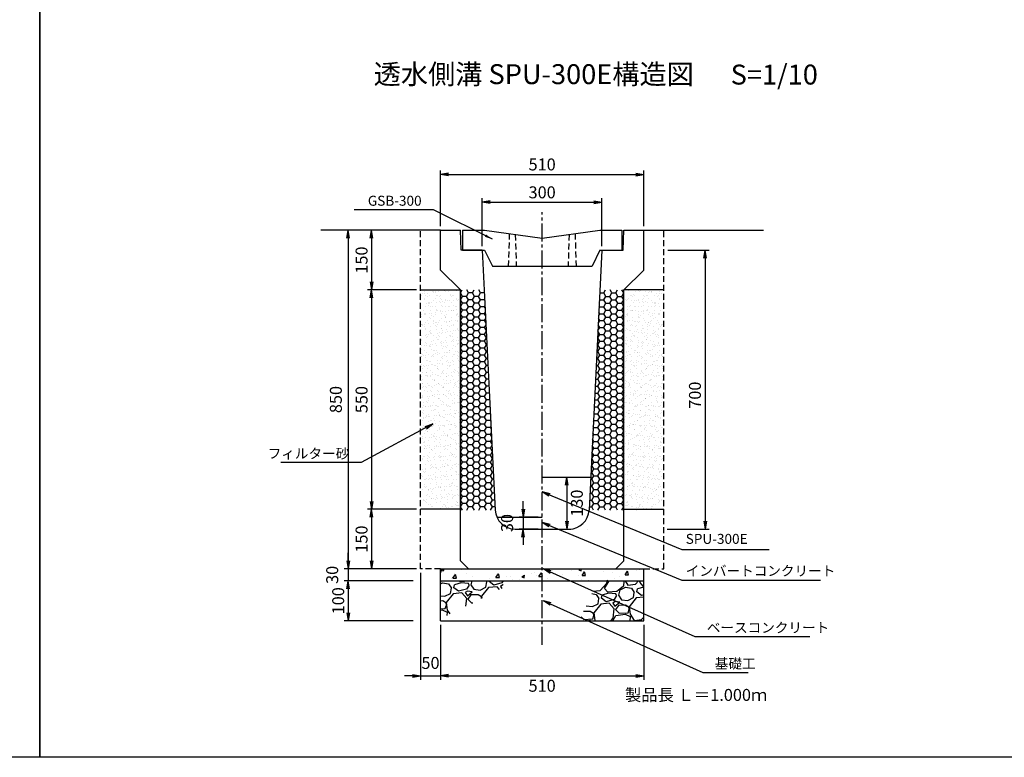
# Model space of a CAD drawing. Extents: x -3403 to 6677, y -2198 to 1796.
# Drawn here: x -934 to 1536, y -2198 to -347 of the extents above; entities that cross this region are included whole.
import ezdxf
from ezdxf.enums import TextEntityAlignment as Align

# ---------------------------------------------------------------- set-up
doc = ezdxf.new("R2010")
doc.units = 0
doc.header["$LTSCALE"] = 60
doc.header["$MEASUREMENT"] = 0
doc.linetypes.add('CENTER2', pattern=[1.125, 0.75, -0.125, 0.125, -0.125])
doc.linetypes.add('HIDDEN', pattern=[0.375, 0.25, -0.125])
doc.layers.get('0').update_dxf_attribs({"color": 250, "linetype": 'CONTINUOUS'})
doc.layers.get('DEFPOINTS').update_dxf_attribs({"linetype": 'CONTINUOUS'})
for name, color, linetype in [('CT1', 1, 'CENTER2'), ('HL', 6, 'CONTINUOUS'), ('KL', 5, 'HIDDEN'), ('SAISEKI', 4, 'CONTINUOUS'), ('SUNPOU', 3, 'CONTINUOUS')]:
    doc.layers.add(name, color=color, linetype=linetype)
doc.styles.add('BIGFONT', font='simplex', dxfattribs={"bigfont": 'bigfont'})
doc.dimstyles.new('DIM1', dxfattribs={"dimscale": 10, "dimtxt": 2.5, "dimasz": 2, "dimexe": 0, "dimexo": 1, "dimgap": 1, "dimtad": 1, "dimdec": 0, "dimzin": 0, "dimdsep": 46, "dimtxsty": 'BIGFONT', "dimcen": 0, "dimclrd": 4, "dimclre": 4, "dimclrt": 2, "dimadec": 0, "dimazin": 0, "dimtfac": 1, "dimtdec": 4, "dimtmove": 2, "dimatfit": 3, "dimfxl": 1, "dimtolj": 1, "dimtzin": 0, "dimarcsym": 0})
doc.dimstyles.new('P1', dxfattribs={"dimscale": 10, "dimtxt": 3, "dimasz": 2, "dimexe": 1, "dimexo": 1, "dimgap": 1, "dimtad": 2, "dimdec": 0, "dimzin": 0, "dimdsep": 46, "dimtxsty": 'BIGFONT', "dimblk1": 'ARROW', "dimblk2": 'ARROW', "dimsah": 1, "dimcen": 0, "dimclrd": 256, "dimclre": 256, "dimclrt": 256, "dimadec": 0, "dimazin": 0, "dimtfac": 1, "dimtdec": 0, "dimtmove": 2, "dimatfit": 3, "dimldrblk": 'ARROW', "dimfxl": 1, "dimtolj": 1, "dimtzin": 0, "dimlwd": -1, "dimlwe": -1, "dimarcsym": 0})

# ---------------------------------------------------------------- blocks, each defined once
blk = doc.blocks.new('A$C72BA1FAD')
at = {"layer": 'HL'}
for p, q in [((0, 90), (55, 90)), ((0, 90), (0, 40)), ((55, 90), (200, 70)), ((200, 70), (345, 90)), ((345, 90), (400, 90)), ((400, 90), (400, 40)), ((0, 40), (55, 40)), ((55, 40), (75, 0)), ((345, 40), (325, 0)), ((345, 40), (400, 40)), ((75, 0), (325, 0))]:
    blk.add_line(p, q, dxfattribs=at)
at = {"layer": 'KL'}
for p, q in [((117.5, 81.4), (115, 0)), ((132.5, 79.3), (135, 0)), ((267.5, 79.3), (265, 0)), ((282.5, 81.4), (285, 0))]:
    blk.add_line(p, q, dxfattribs=at)
blk = doc.blocks.new('ARROW')
for p in [(-1, 0.17), (-1, 0), (-1, -0.17)]:
    blk.add_line(p, (0, 0))
blk = doc.blocks.new('*D100')
at = {"layer": 'DEFPOINTS', "color": 0}
for p in [(681.5, -925.4), (680.1, -1625.4), (785.7, -1625.4)]:
    blk.add_point(p, dxfattribs=at)
at = {"layer": 'SUNPOU'}
for p, q in [((691.5, -925.4), (795.7, -925.4)), ((785.7, -945.4), (785.7, -1605.4)), ((690.1, -1625.4), (795.7, -1625.4))]:
    blk.add_line(p, q, dxfattribs=at)
at = {"layer": 'SUNPOU', "xscale": 20, "yscale": 20, "zscale": 20}
for p, rotation in [((785.7, -925.4), 90), ((785.7, -1625.4), 270)]:
    blk.add_blockref('ARROW', p, dxfattribs=dict(at, rotation=rotation))
at = {"layer": 'SUNPOU', "insert": (759.8, -1289.4), "char_height": 30, "attachment_point": 5, "rotation": 90, "style": 'BIGFONT'}
blk.add_mtext('\\A1;700', dxfattribs=at)
blk = doc.blocks.new('*D104')
at = {"layer": 'DEFPOINTS', "color": 0}
for p in [(71.5, -1575.9), (-51.4, -1725.4), (71.5, -1725.4)]:
    blk.add_point(p, dxfattribs=at)
at = {"layer": 'SUNPOU'}
for p, q in [((61.5, -1575.9), (-61.4, -1575.9)), ((-51.4, -1595.9), (-51.4, -1705.4)), ((61.5, -1725.4), (-61.4, -1725.4))]:
    blk.add_line(p, q, dxfattribs=at)
at = {"layer": 'SUNPOU', "xscale": 20, "yscale": 20, "zscale": 20}
for p, rotation in [((-51.4, -1575.9), 90), ((-51.4, -1725.4), 270)]:
    blk.add_blockref('ARROW', p, dxfattribs=dict(at, rotation=rotation))
at = {"layer": 'SUNPOU', "insert": (-76.4, -1650.6), "char_height": 30, "attachment_point": 5, "rotation": 90, "style": 'BIGFONT'}
blk.add_mtext('\\A1;150', dxfattribs=at)
blk = doc.blocks.new('*D103')
at = {"layer": 'DEFPOINTS', "color": 0}
for p in [(71.5, -875.4), (-110, -1725.4), (71.5, -1725.4)]:
    blk.add_point(p, dxfattribs=at)
at = {"layer": 'SUNPOU'}
for p, q in [((61.5, -875.4), (-120, -875.4)), ((-110, -895.4), (-110, -1705.4)), ((61.5, -1725.4), (-120, -1725.4))]:
    blk.add_line(p, q, dxfattribs=at)
at = {"layer": 'SUNPOU', "xscale": 20, "yscale": 20, "zscale": 20}
for p, rotation in [((-110, -875.4), 90), ((-110, -1725.4), 270)]:
    blk.add_blockref('ARROW', p, dxfattribs=dict(at, rotation=rotation))
at = {"layer": 'SUNPOU', "insert": (-140.9, -1300.4), "char_height": 30, "attachment_point": 5, "rotation": 90, "style": 'BIGFONT'}
blk.add_mtext('\\A1;850', dxfattribs=at)
blk = doc.blocks.new('*D102')
at = {"layer": 'DEFPOINTS', "color": 0}
for p in [(376.5, -1495.4), (376.5, -1625.4), (438.6, -1625.4)]:
    blk.add_point(p, dxfattribs=at)
at = {"layer": 'SUNPOU'}
for p, q in [((386.5, -1495.4), (448.6, -1495.4)), ((438.6, -1515.4), (438.6, -1605.4)), ((386.5, -1625.4), (448.6, -1625.4))]:
    blk.add_line(p, q, dxfattribs=at)
at = {"layer": 'SUNPOU', "xscale": 20, "yscale": 20, "zscale": 20}
for p, rotation in [((438.6, -1495.4), 90), ((438.6, -1625.4), 270)]:
    blk.add_blockref('ARROW', p, dxfattribs=dict(at, rotation=rotation))
at = {"layer": 'SUNPOU', "insert": (463.6, -1560.4), "char_height": 30, "attachment_point": 5, "rotation": 90, "style": 'BIGFONT'}
blk.add_mtext('\\A1;130', dxfattribs=at)
blk = doc.blocks.new('*D101')
at = {"layer": 'DEFPOINTS', "color": 0}
for p in [(376.5, -1595.4), (328.6, -1625.4), (376.5, -1625.4)]:
    blk.add_point(p, dxfattribs=at)
at = {"layer": 'SUNPOU'}
for p, q in [((328.6, -1575.4), (328.6, -1555.4)), ((366.5, -1595.4), (318.6, -1595.4)), ((328.6, -1595.4), (328.6, -1625.4)), ((366.5, -1625.4), (318.6, -1625.4)), ((328.6, -1645.4), (328.6, -1665.4))]:
    blk.add_line(p, q, dxfattribs=at)
at = {"layer": 'SUNPOU', "xscale": 20, "yscale": 20, "zscale": 20}
for p, rotation in [((328.6, -1595.4), 270), ((328.6, -1625.4), 90)]:
    blk.add_blockref('ARROW', p, dxfattribs=dict(at, rotation=rotation))
at = {"layer": 'SUNPOU', "insert": (288.6, -1610.4), "char_height": 30, "attachment_point": 5, "rotation": 90, "style": 'BIGFONT'}
blk.add_mtext('\\A1;30', dxfattribs=at)
blk = doc.blocks.new('*D108')
at = {"layer": 'DEFPOINTS', "color": 0}
for p in [(13, -1725.4), (-110, -1755.4), (63, -1755.4)]:
    blk.add_point(p, dxfattribs=at)
at = {"layer": 'SUNPOU'}
for p, q in [((-110, -1705.4), (-110, -1685.4)), ((3, -1725.4), (-120, -1725.4)), ((-110, -1725.4), (-110, -1755.4)), ((53, -1755.4), (-120, -1755.4)), ((-110, -1775.4), (-110, -1795.4))]:
    blk.add_line(p, q, dxfattribs=at)
at = {"layer": 'SUNPOU', "xscale": 20, "yscale": 20, "zscale": 20}
for p, rotation in [((-110, -1725.4), 270), ((-110, -1755.4), 90)]:
    blk.add_blockref('ARROW', p, dxfattribs=dict(at, rotation=rotation))
at = {"layer": 'SUNPOU', "insert": (-150, -1740.4), "char_height": 30, "attachment_point": 5, "rotation": 90, "style": 'BIGFONT'}
blk.add_mtext('\\A1;30', dxfattribs=at)
blk = doc.blocks.new('*D107')
at = {"layer": 'DEFPOINTS', "color": 0}
for p in [(63, -1755.4), (-110, -1855.4), (63, -1855.4)]:
    blk.add_point(p, dxfattribs=at)
at = {"layer": 'SUNPOU'}
for p, q in [((53, -1755.4), (-120, -1755.4)), ((-110, -1775.4), (-110, -1835.4)), ((53, -1855.4), (-120, -1855.4))]:
    blk.add_line(p, q, dxfattribs=at)
at = {"layer": 'SUNPOU', "xscale": 20, "yscale": 20, "zscale": 20}
for p, rotation in [((-110, -1755.4), 90), ((-110, -1855.4), 270)]:
    blk.add_blockref('ARROW', p, dxfattribs=dict(at, rotation=rotation))
at = {"layer": 'SUNPOU', "insert": (-135, -1805.4), "char_height": 30, "attachment_point": 5, "rotation": 90, "style": 'BIGFONT'}
blk.add_mtext('\\A1;100', dxfattribs=at)
blk = doc.blocks.new('*D105')
at = {"layer": 'DEFPOINTS', "color": 0}
for p in [(121.5, -1855.4), (631.5, -1855.4), (631.5, -1993.7)]:
    blk.add_point(p, dxfattribs=at)
at = {"layer": 'SUNPOU'}
for p, q in [((121.5, -1865.4), (121.5, -2003.7)), ((631.5, -1865.4), (631.5, -2003.7)), ((141.5, -1993.7), (611.5, -1993.7))]:
    blk.add_line(p, q, dxfattribs=at)
at = {"layer": 'SUNPOU', "xscale": 20, "yscale": 20, "zscale": 20, "rotation": 180}
blk.add_blockref('ARROW', (121.5, -1993.7), dxfattribs=at)
at = {"layer": 'SUNPOU', "xscale": 20, "yscale": 20, "zscale": 20}
blk.add_blockref('ARROW', (631.5, -1993.7), dxfattribs=at)
at = {"layer": 'SUNPOU', "insert": (376.5, -2018.7), "char_height": 30, "attachment_point": 5, "style": 'BIGFONT'}
blk.add_mtext('\\A1;510', dxfattribs=at)
blk = doc.blocks.new('*D106')
at = {"layer": 'DEFPOINTS', "color": 0}
for p in [(71.5, -1725.4), (121.5, -1855.4), (121.5, -1993.7)]:
    blk.add_point(p, dxfattribs=at)
at = {"layer": 'SUNPOU'}
for p, q in [((71.5, -1735.4), (71.5, -2003.7)), ((121.5, -1865.4), (121.5, -2003.7)), ((51.5, -1993.7), (31.5, -1993.7)), ((71.5, -1993.7), (121.5, -1993.7)), ((141.5, -1993.7), (161.5, -1993.7))]:
    blk.add_line(p, q, dxfattribs=at)
at = {"layer": 'SUNPOU', "xscale": 20, "yscale": 20, "zscale": 20}
blk.add_blockref('ARROW', (71.5, -1993.7), dxfattribs=at)
at = {"layer": 'SUNPOU', "xscale": 20, "yscale": 20, "zscale": 20, "rotation": 180}
blk.add_blockref('ARROW', (121.5, -1993.7), dxfattribs=at)
at = {"layer": 'SUNPOU', "insert": (96.5, -1961.4), "char_height": 30, "attachment_point": 5, "style": 'BIGFONT'}
blk.add_mtext('\\A1;50', dxfattribs=at)
blk = doc.blocks.new('*D111')
at = {"layer": 'DEFPOINTS', "color": 0}
for p in [(71.5, -1025.4), (-51.4, -1575.9), (71.5, -1575.9)]:
    blk.add_point(p, dxfattribs=at)
at = {"layer": 'SUNPOU'}
for p, q in [((61.5, -1025.4), (-61.4, -1025.4)), ((-51.4, -1045.4), (-51.4, -1555.9)), ((61.5, -1575.9), (-61.4, -1575.9))]:
    blk.add_line(p, q, dxfattribs=at)
at = {"layer": 'SUNPOU', "xscale": 20, "yscale": 20, "zscale": 20}
for p, rotation in [((-51.4, -1025.4), 90), ((-51.4, -1575.9), 270)]:
    blk.add_blockref('ARROW', p, dxfattribs=dict(at, rotation=rotation))
at = {"layer": 'SUNPOU', "insert": (-76.4, -1300.6), "char_height": 30, "attachment_point": 5, "rotation": 90, "style": 'BIGFONT'}
blk.add_mtext('\\A1;550', dxfattribs=at)
blk = doc.blocks.new('*D110')
at = {"layer": 'DEFPOINTS', "color": 0}
for p in [(71.5, -875.4), (-51.4, -1025.4), (71.5, -1025.4)]:
    blk.add_point(p, dxfattribs=at)
at = {"layer": 'SUNPOU'}
for p, q in [((61.5, -875.4), (-61.4, -875.4)), ((-51.4, -895.4), (-51.4, -1005.4)), ((61.5, -1025.4), (-61.4, -1025.4))]:
    blk.add_line(p, q, dxfattribs=at)
at = {"layer": 'SUNPOU', "xscale": 20, "yscale": 20, "zscale": 20}
for p, rotation in [((-51.4, -875.4), 90), ((-51.4, -1025.4), 270)]:
    blk.add_blockref('ARROW', p, dxfattribs=dict(at, rotation=rotation))
at = {"layer": 'SUNPOU', "insert": (-76.4, -950.4), "char_height": 30, "attachment_point": 5, "rotation": 90, "style": 'BIGFONT'}
blk.add_mtext('\\A1;150', dxfattribs=at)
blk = doc.blocks.new('*D112')
at = {"layer": 'DEFPOINTS', "color": 0}
for p in [(526.5, -805.4), (226.5, -925.4), (526.5, -925.4)]:
    blk.add_point(p, dxfattribs=at)
at = {"layer": 'SUNPOU'}
for p, q in [((226.5, -915.4), (226.5, -795.4)), ((246.5, -805.4), (506.5, -805.4)), ((526.5, -915.4), (526.5, -795.4))]:
    blk.add_line(p, q, dxfattribs=at)
at = {"layer": 'SUNPOU', "xscale": 20, "yscale": 20, "zscale": 20, "rotation": 180}
blk.add_blockref('ARROW', (226.5, -805.4), dxfattribs=at)
at = {"layer": 'SUNPOU', "xscale": 20, "yscale": 20, "zscale": 20}
blk.add_blockref('ARROW', (526.5, -805.4), dxfattribs=at)
at = {"layer": 'SUNPOU', "insert": (376.5, -780.4), "char_height": 30, "attachment_point": 5, "style": 'BIGFONT'}
blk.add_mtext('\\A1;300', dxfattribs=at)
blk = doc.blocks.new('*D109')
at = {"layer": 'DEFPOINTS', "color": 0}
for p in [(631.5, -735.4), (121.5, -875.4), (631.5, -875.4)]:
    blk.add_point(p, dxfattribs=at)
at = {"layer": 'SUNPOU'}
for p, q in [((121.5, -865.4), (121.5, -725.4)), ((141.5, -735.4), (611.5, -735.4)), ((631.5, -865.4), (631.5, -725.4))]:
    blk.add_line(p, q, dxfattribs=at)
at = {"layer": 'SUNPOU', "xscale": 20, "yscale": 20, "zscale": 20, "rotation": 180}
blk.add_blockref('ARROW', (121.5, -735.4), dxfattribs=at)
at = {"layer": 'SUNPOU', "xscale": 20, "yscale": 20, "zscale": 20}
blk.add_blockref('ARROW', (631.5, -735.4), dxfattribs=at)
at = {"layer": 'SUNPOU', "insert": (376.5, -710.4), "char_height": 30, "attachment_point": 5, "style": 'BIGFONT'}
blk.add_mtext('\\A1;510', dxfattribs=at)
blk = doc.blocks.new('A$C25B74F18')
at = {"color": 5}
blk.add_blockref('A$C72BA1FAD', (271.4, 0), dxfattribs=at)
at = {"layer": 'SUNPOU', "insert": (169, 163.9), "char_height": 25, "attachment_point": 6, "style": 'BIGFONT'}
blk.add_mtext('\\A1;GSB-300', dxfattribs=at)
at = {"layer": 'SUNPOU', "annotation_type": 0, "has_hookline": 1, "hookline_direction": 1, "text_width": 169}
blk.add_leader([(347.2, 67.2), (199, 141.4), (179, 141.4)], dimstyle='DIM1', dxfattribs=at)
blk = doc.blocks.new('A$C105B5721')
at = {"color": 5}
blk.add_blockref('A$C25B74F18', (0, 0), dxfattribs=at)
blk = doc.blocks.new('A$C0E9223DF')
at = {"color": 5}
blk.add_blockref('A$C105B5721', (0, 0), dxfattribs=at)
blk = doc.blocks.new('A$C38392A7F')
at = {"color": 5}
blk.add_blockref('A$C0E9223DF', (0, 0), dxfattribs=at)
blk = doc.blocks.new('A$C67384017')
at = {"color": 5}
blk.add_blockref('A$C38392A7F', (0, 0), dxfattribs=at)

msp = doc.modelspace()

# ---------------------------------------------------------------- hatches: boundary and pattern name
at = {"layer": 'SAISEKI'}
h = msp.add_hatch(dxfattribs=at)
h.set_pattern_fill('AR-SAND', color=256, scale=10, style=0)
h.set_pattern_definition([(37.5, (1841.058, -1812.355), (-0.62993, 19.26824), [0, -15.2, 0, -17, 0, -16.25]), (7.5, (1841.058, -1812.355), (17.69777, 28.22146), [0, -8.2, 0, -13.7, 0, -5.25]), (327.5, (1828.758, -1812.355), (31.14142, 0.05659), [0, -5, 0, -18, 0, -23.5]), (317.5, (1828.758, -1812.355), (30.06127, 8.77676), [0, -2.5, 0, -11.8, 0, -13.5])])
h.paths.add_polyline_path([(171.5, -1025.4), (71.5, -1025.4), (71.5, -1575.9), (171.5, -1575.9)])
h = msp.add_hatch(dxfattribs=at)
h.set_pattern_fill('HONEY', color=256, scale=80, style=0)
h.set_pattern_definition([(180, (-1088.036, -1812.355), (-15, 8.660254), [10, -20]), (60, (-1088.036, -1812.355), (15, 8.660254), [10, -20]), (120, (-1088.036, -1812.355), (-3e-08, 17.32051), [-20, 10])])
h.paths.add_polyline_path([(171.5, -1025.4), (231.5, -1025.4), (258.7, -1577.8, 0.000303), (258.7, -1577.9), (171.5, -1577.9)])
h = msp.add_hatch(dxfattribs=at)
h.set_pattern_fill('HONEY', color=256, scale=80, style=0)
h.set_pattern_definition([(7e-15, (1841.058, -1812.355), (15, 8.660254), [10, -20]), (120, (1841.058, -1812.355), (-15, 8.660254), [10, -20]), (60, (1841.058, -1812.355), (3e-08, 17.32051), [-20, 10])])
h.paths.add_polyline_path([(581.5, -1025.4), (521.6, -1025.4), (494.3, -1577.8, -0.000303), (494.3, -1577.9), (581.5, -1577.9)])
h = msp.add_hatch(dxfattribs=at)
h.set_pattern_fill('AR-SAND', color=256, scale=10, style=0)
h.set_pattern_definition([(142.5, (-1088.036, -1812.355), (0.62993, 19.26824), [0, -15.2, 0, -17, 0, -16.25]), (172.5, (-1088.036, -1812.355), (-17.69777, 28.22146), [0, -8.2, 0, -13.7, 0, -5.25]), (212.5, (-1075.736, -1812.355), (-31.14142, 0.05659), [0, -5, 0, -18, 0, -23.5]), (222.5, (-1075.736, -1812.355), (-30.06127, 8.77676), [0, -2.5, 0, -11.8, 0, -13.5])])
h.paths.add_polyline_path([(581.5, -1025.4), (681.5, -1025.4), (681.5, -1577.9), (581.5, -1577.9)])
h = msp.add_hatch(dxfattribs=at)
h.set_pattern_fill('AR-CONC', color=256, scale=10, angle=10, style=0)
h.set_pattern_definition([(60, (-1501.415, -3130.384), (71.726, 6.2752), [7.5, -82.5]), (5, (-1501.415, -3130.384), (-26.726, 71.667), [6, -66]), (110.4514, (-1495.44, -3129.86), (45, 77.9423), [6.374, -70.1142]), (56.1842, (-1504.89, -3110.69), (107.977, 2.232), [11.25, -123.75]), (106.6356, (-1495.89, -3110.5), (75.131, 112.162), [9.561, -105.1713]), (1.184, (-1504.89, -3110.69), (75.131, 112.162), [9, -99]), (31, (-1494.17, -3113.875), (65.7753, -29.285), [7.5, -82.5]), (336, (-1494.17, -3113.875), (11.3698, 75.6385), [6, -66]), (81.4514, (-1488.69, -3116.316), (77.145, 46.3534), [6.374, -70.1142]), (47.5, (-1501.415, -3130.384), (-4.58313, 32.9948), [0, -65.2, 0, -67, 0, -66.25]), (17.5, (-1501.415, -3130.384), (19.0584, 43.41013), [0, -38.2, 0, -63.7, 0, -25.25]), (337.5, (-1523.377, -3134.256), (52.9629, 7.0485), [0, -25, 0, -78, 0, -103.5]), (327.5, (-1533.225, -3135.993), (55.6943, 19.9853), [0, -32.5, 0, -51.8, 0, -73.5])])
h.paths.add_polyline_path([(376.5, -1725.4), (121.5, -1725.4), (121.5, -1755.4), (376.5, -1755.4)])
h.paths.add_polyline_path([(631.5, -1725.4), (376.5, -1725.4), (376.5, -1755.4), (631.5, -1755.4)])
h = msp.add_hatch(dxfattribs=at)
h.set_pattern_fill('GRAVEL', color=256, scale=90, angle=10, style=0)
h.set_pattern_definition([(238.0128, (411.915, 99.885), (-568.40638, -922.72106), [12.1082, -1198.718]), (194.9697, (405.5008, 89.6153), (1047.964266, 276.1719756), [20.7781, -2057.0332]), (142.5104, (385.428, 84.248), (1058.237987, -818.67723), [14.651, -1450.4429]), (277.2737, (354.768, 55.995), (-223.93438, 1788.282255), [18.9214, -1873.2202]), (302.8337, (357.1638, 37.2257), (-630.704343, 985.45022), [18.554, -1836.8436]), (7.2737, (367.2238, 21.636), (-1788.282255, -223.93438), [18.9214, -1873.2202]), (47.6942, (385.993, 24.0314), (-995.942512, -1089.49461), [25.0226, -2477.2364]), (82.2553, (402.8353, 42.5372), (276.6065054, 2059.317537), [23.624, -2338.7689]), (131.4296, (406.019, 65.9456), (-912.230602, 1027.1978145), [18.9855, -1879.5666]), (185.2364, (393.456, 80.1804), (990.587963, 83.279763), [21.675, -1062.0687]), (232.3974, (371.8717, 78.2023), (-891.6814527, -1162.4991205), [28.0303, -2775.0037]), (148.8141, (442.671, 70.581), (-714.19912, 422.39755), [9.567, -947.146]), (181.4692, (434.486, 75.5346), (1183.481715, 25.902244), [18.2013, -1801.936]), (235, (416.29, 75.07), (15.6283, -88.6327), [12.728, -114.5513]), (213.1986, (408.211, 84.61), (411.90677, 255.40719), [6.8542, -678.5653]), (301.8014, (402.476, 80.857), (-135.5177, 250.26978), [9.6933, -474.9716]), (40.9638, (407.584, 72.619), (234.64121, 224.15059), [15.7436, -509.042]), (171.5651, (419.472, 82.94), (192.89375, -57.37588), [11.3842, -273.221]), (26.3895, (351.0687, 71.7925), (839.442279, 422.180841), [15.948, -1578.856]), (80.3462, (365.355, 78.881), (-182.61864, -1037.473134), [13.3795, -1324.5667]), (303.1986, (416.347, 100.667), (-255.40719, 411.90677), [13.7083, -671.7112]), (353.6105, (423.8524, 89.1956), (-933.212067, 109.614053), [15.948, -1578.856]), (349.444, (360.758, 16.84), (-474.42026, 99.12333), [15.3792, -753.5812]), (304.7751, (375.877, 14.023), (-615.074546, 896.81842), [12.886, -1275.7179]), (76.8014, (432.861, 12.19), (99.12384, 474.42016), [13.7083, -671.7112]), (27.354, (435.991, 25.5364), (-1089.711992, -557.698703), [15.0868, -1493.5882]), (79.444, (389.431, 4.532), (-99.12333, -474.42026), [7.6896, -761.2708]), (111.3099, (427.543, 11.252), (-151.14584, 338.90256), [4.589, -454.3226]), (175.9638, (425.875, 15.528), (281.52645, -41.7475), [18.554, -352.5255]), (196.009, (407.3675, 16.8337), (870.69863, 244.915993), [17.1945, -1702.253]), (313.6901, (408.99, 64.642), (-119.88948, 161.637), [12.98, -311.5196]), (3.1572, (417.9564, 55.2562), (1538.012603, 88.4155975), [22.6615, -2243.4807]), (70.9454, (440.583, 56.504), (-245.132436, -682.942263), [9.266, -917.3407]), (100, (443.61, 65.26), (-104.261, 73.0044), [5.4, -84.6]), (130.2564, (405.126, 19.18), (463.928728, -557.915838), [12.5032, -1237.8168]), (58.0128, (397.046, 28.722), (568.40638, 922.72106), [24.2165, -1186.6097]), (10, (409.875, 49.26), (73.0044, 104.261), [23.4, -66.6]), (335.3048, (432.919, 53.325), (-995.724955, 464.146377), [14.2303, -1408.7947]), (264.0546, (445.848, 47.38), (-26.11934, -370.15914), [13.1042, -642.1057]), (217.646, (444.4905, 34.346), (-1527.7374056, -1183.26598), [21.3358, -2112.2527]), (185.4261, (427.5968, 21.3146), (-1167.853375, -114.5361396), [22.572, -2234.6167])])
h.paths.add_polyline_path([(276.1, -1774.4), (282.8, -1755.4), (121.5, -1755.4), (121.5, -1849.9)])
h.paths.add_polyline_path([(631.5, -1755.4), (542.4, -1755.4), (508.7, -1771.4), (469.8, -1855.4), (631.5, -1855.4)])

# ---------------------------------------------------------------- linework, layer by layer
for p, q in [((121.5, -875.4), (-178.5, -875.4)), ((121.5, -975.4), (121.5, -875.4)), ((121.5, -875.4), (171.5, -875.4)), ((173.5, -925.4), (171.5, -875.4)), ((579.5, -925.4), (581.5, -875.4)), ((581.5, -875.4), (631.5, -875.4)), ((631.5, -875.4), (931.5, -875.4)), ((631.5, -975.4), (631.5, -875.4)), ((226.5, -925.4), (173.5, -925.4)), ((226.5, -925.4), (258.7, -1577.9)), ((526.5, -925.4), (494.3, -1577.9)), ((526.5, -925.4), (579.5, -925.4)), ((121.5, -975.4), (171.5, -1025.4)), ((631.5, -975.4), (581.5, -1025.4)), ((71.5, -1025.4), (171.5, -1025.4)), ((171.5, -1705.4), (171.5, -1025.4)), ((581.5, -1705.4), (581.5, -1025.4)), ((681.5, -1025.4), (581.5, -1025.4)), ((376.5, -1495.4), (499.1, -1495.4)), ((171.5, -1575.9), (71.5, -1575.9)), ((581.5, -1575.9), (681.5, -1575.9)), ((262.9, -1595.4), (376.5, -1595.4)), ((308.7, -1625.4), (444.3, -1625.4)), ((490.9, -1625.4), (491.5, -1625.4)), ((121.5, -1725.4), (631.5, -1725.4)), ((121.5, -1855.4), (121.5, -1725.4)), ((171.5, -1705.4), (191.5, -1725.4)), ((561.5, -1725.4), (581.5, -1705.4)), ((631.5, -1855.4), (631.5, -1725.4)), ((121.5, -1755.4), (631.5, -1755.4)), ((121.5, -1855.4), (631.5, -1855.4))]:
    msp.add_line(p, q)
for centre, start, end in [((308.7, -1575.4), 182.8624, 270), ((444.3, -1575.4), 270, 357.1376)]:
    msp.add_arc(centre, 50, start, end)
at = {"layer": 'CT1'}
msp.add_line((376.5, -1916.2), (376.5, -830.4), dxfattribs=at)
at = {"layer": 'DEFPOINTS'}
for p in [(171.5, -875.4), (173.5, -925.4)]:
    msp.add_point(p, dxfattribs=at)
at = {"layer": 'KL'}
for p, q in [((71.5, -1725.4), (71.5, -875.4)), ((681.5, -1725.4), (681.5, -875.4)), ((121.5, -1725.4), (71.5, -1725.4)), ((631.5, -1725.4), (681.5, -1725.4))]:
    msp.add_line(p, q, dxfattribs=at)
at = {"layer": 'KL', "color": 0, "linetype": 'ByBlock', "ltscale": 2}
for points in [[(-3403.5, -2198.3), (-3403.5, 1365.7), (-883.5, 1365.7), (-883.5, -2198.3)], [(-883.5, -2198.3), (-883.5, 1365.7), (1636.5, 1365.7), (1636.5, -2198.3)]]:
    msp.add_lwpolyline(points, close=True, dxfattribs=at)
at = {"layer": 'SUNPOU'}
for p, q in [((726.7, -1677), (945.8, -1677)), ((726.7, -1753.9), (1074.9, -1753.9))]:
    msp.add_line(p, q, dxfattribs=at)

# ---------------------------------------------------------------- block references
msp.add_blockref('A$C67384017', (-94.8, -965.4))

# ---------------------------------------------------------------- texts
at = {"style": 'BIGFONT'}
for s, p in [('透水側溝 SPU-300E構造図', (355.5, -490.3)), ('S=1/10', (958.7, -491.3))]:
    msp.add_text(s, height=50, dxfattribs=at).set_placement(p, align=Align.MIDDLE)
at = {"insert": (584.3, -2026.7), "char_height": 30, "width": 370.7, "attachment_point": 1, "style": 'BIGFONT'}
msp.add_mtext('{\\C1;製品長 Ｌ＝1.000ｍ}', dxfattribs=at)
at = {"layer": 'SUNPOU', "char_height": 25, "style": 'BIGFONT'}
for s, insert, attachment_point in [('\\A1;フィルター砂', (-107.2, -1435.8), 6), ('SPU-300E', (736.6, -1653.3), 4), ('\\A1;インバートコンクリート', (736.6, -1730.3), 4), ('\\A1;ベースコンクリート', (789.6, -1872.9), 4), ('\\A1;基礎工', (809.6, -1962.9), 4)]:
    msp.add_mtext(s, dxfattribs=dict(at, insert=insert, attachment_point=attachment_point))

# ---------------------------------------------------------------- dimensions: what is measured, and where the dimension line sits
at = {"layer": 'SUNPOU'}
for base, p1, p2, picture, middle in [((631.5, -735.4), (121.5, -875.4), (631.5, -875.4), '*D109', (376.5, -710.4)), ((526.5, -805.4), (226.5, -925.4), (526.5, -925.4), '*D112', (376.5, -780.4)), ((631.5, -1993.7), (121.5, -1855.4), (631.5, -1855.4), '*D105', (376.5, -2018.7))]:
    dim = msp.add_linear_dim(base=base, p1=p1, p2=p2, dimstyle='P1', dxfattribs=at)
    dim.commit()
    dim.dimension.update_dxf_attribs({"geometry": picture, "text_midpoint": middle})
for base, p1, p2, picture, middle in [((-110, -1725.4), (71.5, -875.4), (71.5, -1725.4), '*D103', (-140.9, -1300.4)), ((785.7, -1625.4), (681.5, -925.4), (680.1, -1625.4), '*D100', (759.8, -1289.4))]:
    dim = msp.add_linear_dim(base=base, p1=p1, p2=p2, angle=90, dimstyle='P1', dxfattribs=at)
    dim.commit()
    dim.dimension.update_dxf_attribs({"geometry": picture, "text_midpoint": middle, "dimtype": 160})
for base, p1, p2, picture, middle in [((-51.4, -1025.4), (71.5, -875.4), (71.5, -1025.4), '*D110', (-76.4, -950.4)), ((-51.4155, -1575.8807), (71.5114, -1025.3839), (71.5114, -1575.8807), '*D111', (-76.4155, -1300.6323)), ((438.6, -1625.4), (376.5, -1495.4), (376.5, -1625.4), '*D102', (463.6, -1560.4)), ((328.6, -1625.4), (376.5, -1595.4), (376.5, -1625.4), '*D101', (288.6, -1610.4)), ((-51.4155, -1725.3839), (71.5114, -1575.8807), (71.5114, -1725.3839), '*D104', (-76.4155, -1650.6323)), ((-110, -1755.4), (13, -1725.4), (63, -1755.4), '*D108', (-150, -1740.4)), ((-110, -1855.4), (63, -1755.4), (63, -1855.4), '*D107', (-135, -1805.4))]:
    dim = msp.add_linear_dim(base=base, p1=p1, p2=p2, angle=90, dimstyle='P1', dxfattribs=at)
    dim.commit()
    dim.dimension.update_dxf_attribs({"geometry": picture, "text_midpoint": middle})
dim = msp.add_linear_dim(base=(121.5, -1993.7), p1=(71.5, -1725.4), p2=(121.5, -1855.4), dimstyle='P1', dxfattribs=at)
dim.commit()
dim.dimension.update_dxf_attribs({"geometry": '*D106', "text_midpoint": (96.5, -1961.4), "dimtype": 160})

# ---------------------------------------------------------------- leaders
at = {"layer": 'SUNPOU', "annotation_type": 0, "has_hookline": 1}
for points, hookline_direction, text_width in [([(102.6, -1361.2), (-77.2, -1458.3), (-97.2, -1458.3)], 1, 171.7), ([(379.6, -1725.4), (759.6, -1895.4), (779.6, -1895.4)], 0, 258.3), ([(379.6, -1805.4), (779.6, -1985.4), (799.6, -1985.4)], 0, 83.3)]:
    msp.add_leader(points, dimstyle='P1', dxfattribs=dict(at, hookline_direction=hookline_direction, text_width=text_width))
at = {"layer": 'SUNPOU'}
for points in [[(376.5, -1532.3), (726.7, -1677)], [(376.5, -1609.2), (726.7, -1753.9)]]:
    msp.add_leader(points, dimstyle='P1', dxfattribs=at)

doc.saveas('drawing.dxf')
